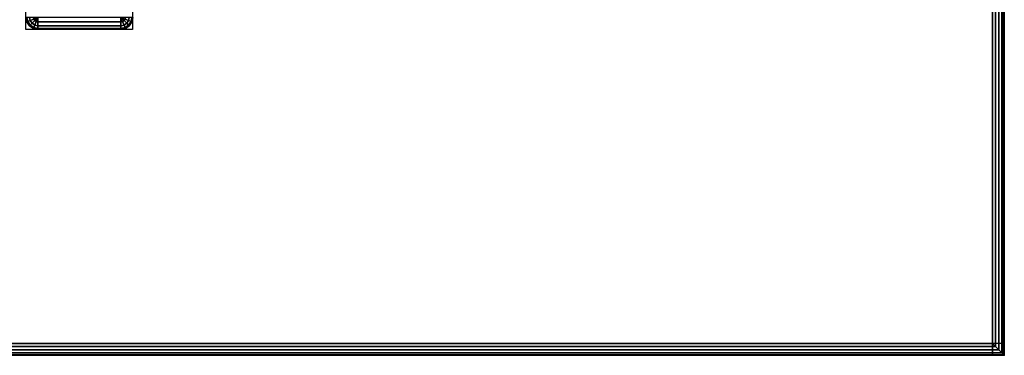
# Model space of a CAD drawing. Units: millimetres. Extents: x -578 to 1841, y -770 to 1782.
# Drawn here: x 1675 to 1841, y -770 to -714 of the extents above; entities that cross this region are included whole.
import ezdxf

# ---------------------------------------------------------------- set-up
doc = ezdxf.new("R2010")
doc.units = ezdxf.units.MM
doc.header["$LTSCALE"] = 200
doc.linetypes.add('HIDDEN', pattern=[0.375, 0.25, -0.125])
for name, color, linetype in [('72_HWAP_CA_D2_ANY', 7, 'Continuous'), ('72_HWAP_CA_D3_AURN-WKSF-TOP', 7, 'Continuous'), ('72_HWAP_CA_D3_AURN-WKSF-TRIM', 7, 'Continuous'), ('72_HWAP_INSERT', 7, 'Continuous'), ('72_HWAP_TL_D2_ANY', 7, 'Continuous'), ('72_HWAP_TL_D3_TABL-SUPPORT-TRIM', 7, 'Continuous'), ('72HWTL2D01_snap', 1, 'Continuous')]:
    doc.layers.add(name, color=color, linetype=linetype)

# ---------------------------------------------------------------- blocks, each defined once
blk = doc.blocks.new('72HWCA3WKSF_WZRA')
for points in [[(0, -1, 0.705), (0, 0, 0.705), (1, 0, 0.705), (1, -1, 0.705)], [(0, 0, 0.73), (0, -1, 0.73), (1, -1, 0.73), (1, 0, 0.73)]]:
    blk.add_3dface(points)
blk = doc.blocks.new('72HWCA3EDGE_CORNER_90')
for points in [[(0, 0, 0.7285), (0, 0, 0.7065), (0, -0.002, 0.7065), (0, -0.002, 0.7285)], [(0.00011, -0.002, 0.72907), (0.00011, -0.00011, 0.72907), (0, 0, 0.7285), (0, -0.002, 0.7285)], [(0.00011, -0.002, 0.70593), (0.00011, -0.00011, 0.70593), (0, 0, 0.7065), (0, -0.002, 0.7065)], [(0, 0, 0.7285), (0, 0, 0.7065), (0.002, 0, 0.7065), (0.002, 0, 0.7285)], [(0.002, -0.00011, 0.72907), (0.00011, -0.00011, 0.72907), (0, 0, 0.7285), (0.002, 0, 0.7285)], [(0.002, -0.00011, 0.70593), (0.00011, -0.00011, 0.70593), (0, 0, 0.7065), (0.002, 0, 0.7065)], [(0.00044, -0.002, 0.72956), (0.00044, -0.00044, 0.72956), (0.00011, -0.00011, 0.72907), (0.00011, -0.002, 0.72907)], [(0.00044, -0.002, 0.70544), (0.00044, -0.00044, 0.70544), (0.00011, -0.00011, 0.70593), (0.00011, -0.002, 0.70593)], [(0.002, -0.00044, 0.72956), (0.00044, -0.00044, 0.72956), (0.00011, -0.00011, 0.72907), (0.002, -0.00011, 0.72907)], [(0.002, -0.00044, 0.70544), (0.00044, -0.00044, 0.70544), (0.00011, -0.00011, 0.70593), (0.002, -0.00011, 0.70593)], [(0.00093, -0.002, 0.72989), (0.00093, -0.00093, 0.72989), (0.00044, -0.00044, 0.72956), (0.00044, -0.002, 0.72956)], [(0.00093, -0.002, 0.70511), (0.00093, -0.00093, 0.70511), (0.00044, -0.00044, 0.70544), (0.00044, -0.002, 0.70544)], [(0.002, -0.00093, 0.72989), (0.00093, -0.00093, 0.72989), (0.00044, -0.00044, 0.72956), (0.002, -0.00044, 0.72956)], [(0.002, -0.00093, 0.70511), (0.00093, -0.00093, 0.70511), (0.00044, -0.00044, 0.70544), (0.002, -0.00044, 0.70544)], [(0.0015, -0.002, 0.73), (0.0015, -0.0015, 0.73), (0.00093, -0.00093, 0.72989), (0.00093, -0.002, 0.72989)], [(0.0015, -0.002, 0.705), (0.0015, -0.0015, 0.705), (0.00093, -0.00093, 0.70511), (0.00093, -0.002, 0.70511)], [(0.002, -0.0015, 0.73), (0.0015, -0.0015, 0.73), (0.00093, -0.00093, 0.72989), (0.002, -0.00093, 0.72989)], [(0.002, -0.0015, 0.705), (0.0015, -0.0015, 0.705), (0.00093, -0.00093, 0.70511), (0.002, -0.00093, 0.70511)], [(0.002, -0.002, 0.73), (0.0015, -0.0015, 0.73), (0.0015, -0.002, 0.73), (0.002, -0.002, 0.73)], [(0.002, -0.002, 0.705), (0.0015, -0.0015, 0.705), (0.0015, -0.002, 0.705), (0.002, -0.002, 0.705)], [(0.002, -0.002, 0.73), (0.0015, -0.0015, 0.73), (0.002, -0.0015, 0.73), (0.002, -0.002, 0.73)], [(0.002, -0.002, 0.705), (0.0015, -0.0015, 0.705), (0.002, -0.0015, 0.705), (0.002, -0.002, 0.705)]]:
    blk.add_3dface(points)
blk = doc.blocks.new('72HWCA3EDGE_LINEAR')
for points in [[(0, 0, 0.7285), (0, 0, 0.7065), (0, -1, 0.7065), (0, -1, 0.7285)], [(0.0015, 0, 0.73), (0.0015, -1, 0.73), (0.002, -1, 0.73), (0.002, 0, 0.73)], [(0.0015, 0, 0.705), (0.0015, -1, 0.705), (0.002, -1, 0.705), (0.002, 0, 0.705)]]:
    blk.add_3dface(points)
mesh = blk.add_polymesh((2, 5))
for k, corner in enumerate([(0.0015, 0, 0.73), (0.00093, 0, 0.72989), (0.00044, 0, 0.72956), (0.00011, 0, 0.72907), (0, 0, 0.7285), (0.0015, -1, 0.73), (0.00093, -1, 0.72989), (0.00044, -1, 0.72956), (0.00011, -1, 0.72907), (0, -1, 0.7285)]):
    mesh.set_mesh_vertex(divmod(k, 5), corner)
mesh = blk.add_polymesh((2, 5))
for k, corner in enumerate([(0.0015, 0, 0.705), (0.00093, 0, 0.70511), (0.00044, 0, 0.70544), (0.00011, 0, 0.70593), (0, 0, 0.7065), (0.0015, -1, 0.705), (0.00093, -1, 0.70511), (0.00044, -1, 0.70544), (0.00011, -1, 0.70593), (0, -1, 0.7065)]):
    mesh.set_mesh_vertex(divmod(k, 5), corner)
blk = doc.blocks.new('72HWCA2SNAP')
blk.add_point((0, 0))
blk = doc.blocks.new('72HWCA2WZRA-XXXX-L2SN2')
blk.add_lwpolyline([(0, -1), (1, -1), (1, 0), (0, 0)], close=True)
blk = doc.blocks.new('72HWAP_CA21297149152000')
at = {"xscale": 1.3, "yscale": 0.6}
blk.add_blockref('72HWCA2WZRA-XXXX-L2SN2', (0, 0), dxfattribs=at)
blk.add_blockref('72HWCA2SNAP', (1.3, 0))
blk = doc.blocks.new('XCAD039382F0858A25BB2E13DC91EFED7DA027')
at = {"layer": '72_HWAP_CA_D2_ANY', "color": 7}
blk.add_blockref('72HWAP_CA21297149152000', (0, 0), dxfattribs=at)
at = {"layer": '72_HWAP_CA_D3_AURN-WKSF-TOP', "color": 0, "xscale": 1.296, "yscale": 0.596}
blk.add_blockref('72HWCA3WKSF_WZRA', (0.002, -0.002), dxfattribs=at)
at = {"layer": '72_HWAP_CA_D3_AURN-WKSF-TRIM', "color": 0, "extrusion": (0, 0, -1), "yscale": 1.296, "zscale": -1, "rotation": 270}
blk.add_blockref('72HWCA3EDGE_LINEAR', (-0.002, 0), dxfattribs=at)
at = {"layer": '72_HWAP_CA_D3_AURN-WKSF-TRIM', "color": 0, "extrusion": (0, 0, -1), "zscale": -1}
blk.add_blockref('72HWCA3EDGE_CORNER_90', (-1.3, 0), dxfattribs=at)
at = {"layer": '72_HWAP_CA_D3_AURN-WKSF-TRIM', "color": 0, "extrusion": (0, 0, -1), "yscale": 0.596, "zscale": -1}
blk.add_blockref('72HWCA3EDGE_LINEAR', (-1.3, -0.002), dxfattribs=at)
blk = doc.blocks.new('72HWTL3TTSR_C_TABLE_SUPPORT_TRIM')
for points, invisible_edges in [([(0.00523, -0.14824, 0.705), (0.00523, -0.16377, 0.705), (0.00567, -0.16442, 0.705), (0.00567, -0.14759, 0.705)], 5), ([(0.00567, -0.14759, 0.705), (0.00567, -0.16442, 0.705), (0.00632, -0.16485, 0.705), (0.00632, -0.14716, 0.705)], 5), ([(0.00632, -0.14716, 0.705), (0.00632, -0.16485, 0.705), (0.00708, -0.165, 0.705), (0.00708, -0.147, 0.705)], 5), ([(0.00523, -0.14824, 0.705), (0.00508, -0.149, 0.705), (0.00508, -0.163, 0.705), (0.00523, -0.16377, 0.705)], 8)]:
    blk.add_3dface(points, dxfattribs=dict(invisible_edges=invisible_edges))
blk.add_3dface([(0.00508, -0.163, 0.701), (0.00508, -0.163, 0.705), (0.00508, -0.149, 0.705), (0.00508, -0.149, 0.701)])
mesh = blk.add_polymesh((5, 5))
for k, corner in enumerate([(0.00708, -0.149, 0.699), (0.00632, -0.149, 0.69915), (0.00567, -0.149, 0.69959), (0.00523, -0.149, 0.70023), (0.00508, -0.149, 0.701), (0.00708, -0.149, 0.699), (0.00638, -0.14871, 0.69915), (0.00578, -0.14846, 0.69959), (0.00538, -0.1483, 0.70023), (0.00523, -0.14824, 0.701), (0.00708, -0.149, 0.699), (0.00654, -0.14846, 0.69915), (0.00608, -0.148, 0.69959), (0.00578, -0.1477, 0.70023), (0.00567, -0.14759, 0.701), (0.00708, -0.149, 0.699), (0.00679, -0.1483, 0.69915), (0.00654, -0.1477, 0.69959), (0.00638, -0.1473, 0.70023), (0.00632, -0.14716, 0.701), (0.00708, -0.149, 0.699), (0.00708, -0.14824, 0.69915), (0.00708, -0.14759, 0.69959), (0.00708, -0.14716, 0.70023), (0.00708, -0.147, 0.701)]):
    mesh.set_mesh_vertex(divmod(k, 5), corner)
mesh = blk.add_polymesh((2, 5))
for k, corner in enumerate([(0.00508, -0.149, 0.705), (0.00523, -0.14824, 0.705), (0.00567, -0.14759, 0.705), (0.00632, -0.14716, 0.705), (0.00708, -0.147, 0.705), (0.00508, -0.149, 0.701), (0.00523, -0.14824, 0.701), (0.00567, -0.14759, 0.701), (0.00632, -0.14716, 0.701), (0.00708, -0.147, 0.701)]):
    mesh.set_mesh_vertex(divmod(k, 5), corner)
mesh = blk.add_polymesh((2, 5))
for k, corner in enumerate([(0.00508, -0.149, 0.701), (0.00523, -0.149, 0.70023), (0.00567, -0.149, 0.69959), (0.00632, -0.149, 0.69915), (0.00708, -0.149, 0.699), (0.00508, -0.163, 0.701), (0.00523, -0.163, 0.70023), (0.00567, -0.163, 0.69959), (0.00632, -0.163, 0.69915), (0.00708, -0.163, 0.699)]):
    mesh.set_mesh_vertex(divmod(k, 5), corner)
mesh = blk.add_polymesh((2, 5))
for k, corner in enumerate([(0.00708, -0.165, 0.705), (0.00632, -0.16485, 0.705), (0.00567, -0.16442, 0.705), (0.00523, -0.16377, 0.705), (0.00508, -0.163, 0.705), (0.00708, -0.165, 0.701), (0.00632, -0.16485, 0.701), (0.00567, -0.16442, 0.701), (0.00523, -0.16377, 0.701), (0.00508, -0.163, 0.701)]):
    mesh.set_mesh_vertex(divmod(k, 5), corner)
mesh = blk.add_polymesh((5, 5))
for k, corner in enumerate([(0.00708, -0.163, 0.699), (0.00708, -0.16377, 0.69915), (0.00708, -0.16442, 0.69959), (0.00708, -0.16485, 0.70023), (0.00708, -0.165, 0.701), (0.00708, -0.163, 0.699), (0.00679, -0.16371, 0.69915), (0.00654, -0.16431, 0.69959), (0.00638, -0.16471, 0.70023), (0.00632, -0.16485, 0.701), (0.00708, -0.163, 0.699), (0.00654, -0.16354, 0.69915), (0.00608, -0.164, 0.69959), (0.00578, -0.16431, 0.70023), (0.00567, -0.16442, 0.701), (0.00708, -0.163, 0.699), (0.00638, -0.1633, 0.69915), (0.00578, -0.16354, 0.69959), (0.00538, -0.16371, 0.70023), (0.00523, -0.16377, 0.701), (0.00708, -0.163, 0.699), (0.00632, -0.163, 0.69915), (0.00567, -0.163, 0.69959), (0.00523, -0.163, 0.70023), (0.00508, -0.163, 0.701)]):
    mesh.set_mesh_vertex(divmod(k, 5), corner)
blk = doc.blocks.new('72HWTL2TTSR-12-C-600')
at = {"linetype": 'HIDDEN'}
for p, q in [((1.10498, -0.14705), (1.19498, -0.14705)), ((1.19498, -0.14705), (1.19498, -0.16505)), ((1.19498, -0.16505), (1.18498, -0.16505))]:
    blk.add_line(p, q, dxfattribs=at)
blk = doc.blocks.new('72HWTL2SNAPS')
at = {"layer": '72HWTL2D01_snap'}
blk.add_point((0, 0), dxfattribs=at)
blk = doc.blocks.new('72HWAP_TL21297149111000')
for name, p in [('72HWTL2SNAPS', (1.2, 0)), ('72HWTL2SNAPS', (1.2, 0)), ('72HWTL2TTSR-12-C-600', (0, 0))]:
    blk.add_blockref(name, p)
blk = doc.blocks.new('XCAD033C96A47C3C95479CB558FA4F34CA2DE5')
at = {"layer": '72_HWAP_TL_D2_ANY', "color": 7}
blk.add_blockref('72HWAP_TL21297149111000', (0, 0), dxfattribs=at)
at = {"layer": '72_HWAP_TL_D3_TABL-SUPPORT-TRIM', "color": 0, "extrusion": (0, 0, -1), "zscale": -1}
blk.add_blockref('72HWTL3TTSR_C_TABLE_SUPPORT_TRIM', (-1.2, 0), dxfattribs=at)

msp = doc.modelspace()

# ---------------------------------------------------------------- block references
at = {"layer": '72_HWAP_INSERT', "xscale": 1000, "yscale": 1000, "zscale": 1000, "rotation": 270}
for name, p in [('XCAD039382F0858A25BB2E13DC91EFED7DA027', (1841, 529.5)), ('XCAD033C96A47C3C95479CB558FA4F34CA2DE5', (1841, 479.48))]:
    msp.add_blockref(name, p, dxfattribs=at)

doc.saveas('drawing.dxf')
